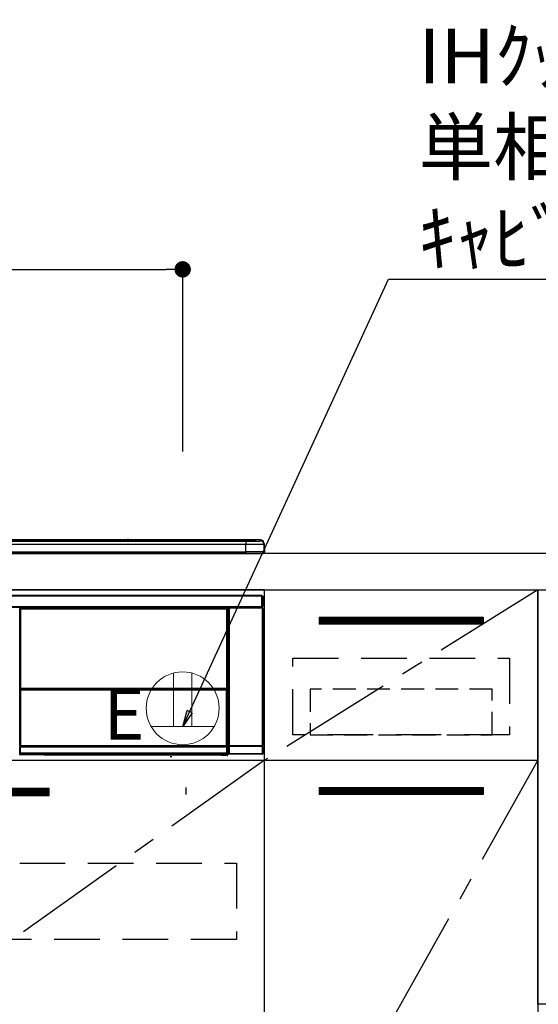
# Model space of a CAD drawing. Extents: x 56059 to 82181, y -10810 to -2410.
# Drawn here: x 72022 to 72591, y -8488 to -7407 of the extents above; entities that cross this region are included whole.
import ezdxf

# ---------------------------------------------------------------- set-up
doc = ezdxf.new("R2010")
doc.units = 0
doc.header["$LTSCALE"] = 50
doc.header["$MEASUREMENT"] = 0
doc.linetypes.add('CENTER', pattern=[2, 1.25, -0.25, 0.25, -0.25])
doc.linetypes.add('HIDDEN', pattern=[0.375, 0.25, -0.125])
doc.layers.get('0').update_dxf_attribs({"linetype": 'CONTINUOUS'})
for name, color, linetype in [('120-キャビネット（外）', 7, 'CONTINUOUS'), ('121-キャビネット（中）', 253, 'HIDDEN'), ('122-扉', 6, 'CONTINUOUS'), ('123-扉向き', 231, 'CENTER'), ('126-甲板', 2, 'CONTINUOUS'), ('150-機器', 8, 'CONTINUOUS'), ('160-文字', 254, 'CONTINUOUS'), ('166-寸法B', 11, 'CONTINUOUS')]:
    doc.layers.add(name, color=color, linetype=linetype)
doc.styles.add('KH001', font='txt')
doc.styles.add('ＭＳ ゴシック', font='txt', dxfattribs={"height": 10})
doc.dimstyles.new('KH1xx030', dxfattribs={"dimscale": 30, "dimtxt": 2, "dimasz": 0.6, "dimexe": 0.3, "dimexo": 1.2, "dimgap": 0.5, "dimtad": 3, "dimdec": 1, "dimdsep": 46, "dimlunit": 6, "dimtxsty": 'KH001', "dimblk": 'DOT', "dimcen": 1, "dimdle": 1, "dimclrd": 256, "dimclre": 256, "dimclrt": 256, "dimadec": 0, "dimazin": 0, "dimtfac": 1, "dimtdec": 1, "dimtix": 1, "dimtmove": 2, "dimatfit": 3, "dimldrblk": 'CLOSEDBLANK', "dimfxl": 1, "dimtolj": 1, "dimtzin": 0, "dimlwd": -1, "dimlwe": -1, "dimarcsym": 0})

# ---------------------------------------------------------------- blocks, each defined once
blk = doc.blocks.new('_Dot')
at = {"color": 0, "linetype": 'ByBlock', "lineweight": -2}
blk.add_line((-0.5, 0), (-1, 0), dxfattribs=at)
at = {"color": 0, "linetype": 'ByBlock', "const_width": 0.5}
blk.add_lwpolyline([(-0.25, 0, 1), (0.25, 0, 1)], format="xyb", close=True, dxfattribs=at)
blk = doc.blocks.new('*D219')
at = {"layer": '166-寸法B', "transparency": 16777216}
for p, q in [((71518.8, -7956.5), (71518.8, -7671.7)), ((72200.8, -7880.5), (72200.8, -7671.7)), ((71536.8, -7680.7), (72182.8, -7680.7))]:
    blk.add_line(p, q, dxfattribs=at)
at = {"layer": '166-寸法B', "transparency": 16777216, "xscale": 18, "yscale": 18, "zscale": 18, "rotation": 180}
blk.add_blockref('_Dot', (71518.8, -7680.7), dxfattribs=at)
at = {"layer": '166-寸法B', "transparency": 16777216, "xscale": 18, "yscale": 18, "zscale": 18}
blk.add_blockref('_Dot', (72200.8, -7680.7), dxfattribs=at)
at = {"layer": '166-寸法B', "transparency": 16777216, "insert": (71859.8, -7635.7), "char_height": 60, "attachment_point": 5, "style": 'KH001'}
blk.add_mtext('\\A1;682', dxfattribs=at)
blk = doc.blocks.new('_ClosedBlank')
at = {"color": 0, "linetype": 'ByBlock', "lineweight": -2}
for p, q in [((-1, 0.167), (0, 0)), ((-1, 0.167), (-1, -0.167)), ((0, 0), (-1, -0.167))]:
    blk.add_line(p, q, dxfattribs=at)

msp = doc.modelspace()

# ---------------------------------------------------------------- hatches: boundary and pattern name
at = {"layer": '122-扉'}
h = msp.add_hatch(dxfattribs=at)
h.set_pattern_fill('ANSI31', color=256, style=0)
h.set_pattern_definition([(45, (-108899.7881, -13106.96228), (-0.08838834765, 0.08838834765), [])])
h.paths.add_polyline_path([(72350.79, -8062.51), (72530.79, -8062.51), (72530.79, -8070.01), (72350.79, -8070.01)])
edge = h.paths.add_edge_path()
edge.add_line((72350.79, -8070.01), (72681.2, -8070.01))
h = msp.add_hatch(dxfattribs=at)
h.set_pattern_fill('ANSI31', color=256, scale=5, style=0)
h.set_pattern_definition([(45, (-217767.30056, 18451.62836), (-0.4419417382, 0.4419417382), [])])
h.paths.add_polyline_path([(71777.29, -8250.76), (71777.29, -8258.26), (72054.29, -8258.26), (72054.29, -8250.76)])
h = msp.add_hatch(dxfattribs=at)
h.set_pattern_fill('ANSI31', color=256, style=0)
h.set_pattern_definition([(45, (-108899.7881, -13293.96226), (-0.08838834765, 0.08838834765), [])])
h.paths.add_polyline_path([(72350.79, -8249.51), (72530.79, -8249.51), (72530.79, -8257.01), (72350.79, -8257.01)])
edge = h.paths.add_edge_path()
edge.add_line((72350.79, -8257.01), (72681.2, -8257.01))

# ---------------------------------------------------------------- linework, layer by layer
at = {"layer": '120-キャビネット（外）', "color": 6}
for points in [[(72290.79, -8032.51), (71540.79, -8032.51), (71540.79, -8752.51), (72290.79, -8752.51)], [(72590.79, -8752.51), (72290.79, -8752.51), (72290.79, -8032.51), (72590.79, -8032.51)], [(72590.79, -8032.51), (73040.79, -8032.51), (73040.79, -8487.51), (72590.79, -8487.51)], [(72290.79, -8219.51), (72590.79, -8219.51), (72590.79, -8752.51), (72290.79, -8752.51)]]:
    msp.add_lwpolyline(points, close=True, dxfattribs=at)
at = {"layer": '121-キャビネット（中）', "color": 13, "ltscale": 4}
for points in [[(72321.79, -8107.51), (72559.79, -8107.51), (72559.79, -8191.51), (72321.79, -8191.51)], [(71571.79, -8332.51), (72259.79, -8332.51), (72259.79, -8416.51), (71571.79, -8416.51)]]:
    msp.add_lwpolyline(points, close=True, dxfattribs=at)
at = {"layer": '121-キャビネット（中）', "color": 13, "ltscale": 2}
msp.add_lwpolyline([(72340.79, -8191.51), (72540.79, -8191.51), (72540.79, -8141.51), (72340.79, -8141.51)], close=True, dxfattribs=at)
at = {"layer": '122-扉'}
for p, q in [((72290.79, -8219.51), (72290.79, -8032.51)), ((72350.79, -8062.51), (72530.79, -8062.51)), ((72350.79, -8062.51), (72350.79, -8070.01)), ((72530.79, -8062.51), (72530.79, -8070.01)), ((72530.79, -8070.01), (72350.79, -8070.01)), ((71540.79, -8219.51), (72290.79, -8219.51)), ((72290.79, -8219.51), (72590.79, -8219.51)), ((72290.79, -8219.51), (72590.79, -8219.51)), ((72204.29, -8249.51), (72204.29, -8257.01)), ((72350.79, -8249.51), (72530.79, -8249.51)), ((72350.79, -8249.51), (72350.79, -8257.01)), ((72530.79, -8257.01), (72350.79, -8257.01)), ((72530.79, -8249.51), (72530.79, -8257.01))]:
    msp.add_line(p, q, dxfattribs=at)
msp.add_lwpolyline([(71777.29, -8250.76), (71777.29, -8258.26), (72054.29, -8258.26), (72054.29, -8250.76)], close=True, dxfattribs=at)
at = {"layer": '123-扉向き', "ltscale": 2}
for p, q in [((72590.79, -8032.51), (72290.79, -8219.51)), ((72290.79, -8219.51), (71540.79, -8752.51)), ((72590.79, -8219.51), (72290.79, -8752.51))]:
    msp.add_line(p, q, dxfattribs=at)
at = {"layer": '126-甲板'}
msp.add_lwpolyline([(74112.79, -7992.51), (71518.79, -7992.51), (71518.79, -8032.51), (74112.79, -8032.51)], close=True, dxfattribs=at)
at = {"layer": '150-機器', "color": 13, "linetype": 'Continuous'}
for p, q in [((71706.29, -7977.65), (72275.29, -7977.65)), ((72275.29, -7978.15), (71706.29, -7978.15)), ((72225.53, -7978.68), (71706.79, -7978.68)), ((72270.29, -7979.09), (71711.29, -7979.09)), ((72270.29, -7979.09), (71711.29, -7979.09)), ((71711.29, -7979.25), (72270.29, -7979.25)), ((72270.29, -7982.58), (71711.29, -7982.58)), ((72140.07, -7977.58), (71841.52, -7977.58)), ((72140.07, -7977.58), (71841.52, -7977.58)), ((72022.13, -7978.92), (72011.13, -7978.92)), ((72023.13, -7978.95), (72023.13, -7979.09)), ((72023.13, -7979.09), (72023.13, -7978.95)), ((72029.13, -7978.95), (72029.13, -7979.09)), ((72060.13, -7978.92), (72030.13, -7978.92)), ((72061.13, -7978.95), (72061.13, -7979.09)), ((72061.13, -7979.09), (72061.13, -7978.95)), ((72113.54, -7978.95), (72113.54, -7979.09)), ((72125.54, -7978.92), (72114.54, -7978.92)), ((72126.54, -7979.09), (72126.54, -7978.95)), ((72126.54, -7978.95), (72126.54, -7979.09)), ((72132.54, -7978.95), (72132.54, -7979.09)), ((72163.54, -7978.92), (72133.54, -7978.92)), ((72140.05, -7977.62), (72140.05, -7977.62)), ((72140.05, -7977.62), (72140.11, -7977.62)), ((72140.11, -7977.62), (72140.27, -7977.63)), ((72140.27, -7977.63), (72140.51, -7977.63)), ((72140.51, -7977.63), (72140.79, -7977.63)), ((72140.79, -7977.63), (72141.08, -7977.63)), ((72141.08, -7977.63), (72141.32, -7977.63)), ((72141.32, -7977.63), (72141.48, -7977.62)), ((72141.48, -7977.62), (72141.54, -7977.62)), ((72286.29, -7977.58), (72141.52, -7977.58)), ((72286.29, -7977.58), (72141.52, -7977.58)), ((72141.54, -7977.62), (72141.54, -7977.62)), ((72164.54, -7978.95), (72164.54, -7979.09)), ((72164.54, -7979.09), (72164.54, -7978.95)), ((72170.54, -7978.95), (72170.54, -7979.09)), ((72182.54, -7978.92), (72171.54, -7978.92)), ((72183.54, -7978.95), (72183.54, -7979.09)), ((72183.54, -7979.09), (72183.54, -7978.95)), ((72225.53, -7978.61), (72225.53, -7979)), ((72225.53, -7979), (72225.53, -7979.09)), ((72241.53, -7978.58), (72226.53, -7978.58)), ((72226.53, -7979.02), (72241.53, -7979.02)), ((72226.53, -7979.02), (72226.53, -7979.09)), ((72241.53, -7979.02), (72241.53, -7979.09)), ((72242.53, -7979), (72242.53, -7978.61)), ((72242.53, -7978.61), (72242.53, -7979.09)), ((72274.79, -7978.68), (72242.53, -7978.68)), ((72242.53, -7979), (72242.53, -7979.09)), ((72270.29, -7979.09), (72270.29, -7979.09)), ((72270.29, -7979.25), (72270.29, -7982.58)), ((72270.29, -7990.75), (72270.29, -7982.58)), ((72275.29, -7977.65), (72275.29, -7978.15)), ((72275.29, -7978.68), (72275.29, -7978.15)), ((72280.29, -7978.89), (72280.29, -7978.3)), ((72280.29, -7978.89), (72280.29, -7978.3)), ((72280.7, -7978.83), (72280.68, -7978.83)), ((72280.79, -7978.82), (72280.7, -7978.83)), ((72280.79, -7978.82), (72280.76, -7978.82)), ((72280.79, -7977.8), (72280.79, -7978.82)), ((72286.29, -7978.83), (72286.29, -7977.58)), ((72286.29, -7977.58), (72286.29, -7977.58)), ((72290.29, -7981.58), (72290.29, -7982.82)), ((72290.29, -7983.81), (72290.29, -7981.58)), ((72290.29, -7982.82), (72290.29, -7991.01)), ((72290.29, -7983.81), (72290.29, -7985.51)), ((72290.29, -7985.51), (72290.29, -7991.01)), ((72290.39, -7991.91), (72290.39, -7985.11)), ((72290.69, -7985.11), (72290.39, -7985.11)), ((72290.69, -7985.11), (72290.69, -7991.01)), ((72290.69, -7985.11), (72290.69, -7985.11)), ((72290.69, -7991.01), (72290.69, -7985.11)), ((71692.79, -7992.51), (72288.79, -7992.51)), ((71711.29, -7990.75), (72270.29, -7990.75)), ((72270.29, -7990.75), (72270.29, -7992.51)), ((72290.69, -7991.01), (72290.69, -7991.01)), ((71693.99, -8038.29), (72287.59, -8038.29)), ((72287.59, -8039.39), (71693.99, -8039.39)), ((72287.59, -8038.29), (72287.59, -8039.39)), ((72287.59, -8039.39), (72287.59, -8039.49)), ((72287.59, -8039.49), (72287.69, -8039.49)), ((72287.69, -8050.79), (72287.69, -8039.49)), ((72287.69, -8039.49), (72288.79, -8039.49)), ((72288.79, -8039.49), (72288.79, -8050.79)), ((71693.99, -8050.89), (72287.59, -8050.89)), ((72287.59, -8051.99), (71693.99, -8051.99)), ((72251.29, -8052.65), (72251.13, -8052.49)), ((72251.13, -8052.49), (72251.13, -8082.94)), ((72251.29, -8203.26), (72251.29, -8052.65)), ((72251.29, -8052.65), (72251.79, -8052.65)), ((72251.63, -8051.99), (72251.71, -8052.07)), ((72251.72, -8051.99), (72251.71, -8052.07)), ((72251.71, -8052.07), (72251.79, -8052.15)), ((72251.79, -8052.15), (72251.79, -8052.65)), ((72251.79, -8052.15), (72288.3, -8052.15)), ((72251.79, -8052.65), (72251.79, -8203.26)), ((72288.3, -8052.65), (72251.79, -8052.65)), ((72252.21, -8052.08), (72252.21, -8051.99)), ((72252.21, -8052.08), (72252.71, -8052.08)), ((72252.71, -8052.08), (72252.71, -8051.99)), ((72253.21, -8052.07), (72253.21, -8051.99)), ((72253.21, -8052.07), (72253.21, -8051.99)), ((72254.04, -8052.04), (72253.94, -8051.99)), ((72256.54, -8052.04), (72254.04, -8052.04)), ((72256.54, -8051.99), (72256.54, -8052.04)), ((72263.54, -8052.04), (72263.54, -8051.99)), ((72266.04, -8052.04), (72263.54, -8052.04)), ((72266.15, -8051.99), (72266.04, -8052.04)), ((72274.63, -8052), (72274.85, -8052.11)), ((72275.85, -8052.12), (72275.89, -8052.12)), ((72276.89, -8052.11), (72276.99, -8052.06)), ((72276.99, -8051.99), (72276.99, -8052.06)), ((72280.99, -8052.06), (72280.99, -8051.99)), ((72280.99, -8052.06), (72281.1, -8052.11)), ((72282.1, -8052.12), (72282.13, -8052.12)), ((72283.13, -8052.11), (72283.36, -8052)), ((72286.16, -8051.99), (72286.25, -8052.08)), ((72286.25, -8052.08), (72286.25, -8051.99)), ((72286.25, -8052.08), (72286.94, -8052.08)), ((72286.94, -8052.08), (72286.94, -8051.99)), ((72287.69, -8050.79), (72287.59, -8050.79)), ((72287.59, -8050.79), (72287.59, -8050.89)), ((72287.59, -8050.89), (72287.59, -8051.99)), ((72288.79, -8050.79), (72287.69, -8050.79)), ((72287.93, -8050.79), (72287.93, -8052.07)), ((72288.1, -8052.04), (72288.1, -8050.79)), ((72288.1, -8052.04), (72288.16, -8051.99)), ((72288.16, -8050.79), (72288.16, -8051.99)), ((72288.46, -8051.99), (72288.16, -8051.99)), ((72288.3, -8052.15), (72288.46, -8051.99)), ((72288.3, -8052.65), (72288.3, -8052.15)), ((72288.3, -8203.26), (72288.3, -8052.65)), ((72288.3, -8052.65), (72288.8, -8052.65)), ((72288.96, -8052.49), (72288.8, -8052.65)), ((72288.8, -8052.65), (72288.8, -8203.26)), ((72288.96, -8212.42), (72288.96, -8052.49)), ((72021.89, -8053.7), (72021.66, -8053.47)), ((72021.89, -8144.7), (72021.89, -8053.7)), ((72021.89, -8053.7), (72021.97, -8053.7)), ((72021.96, -8053.78), (72021.96, -8204.01)), ((72022.08, -8053.9), (72021.96, -8053.78)), ((72022.08, -8139.94), (72022.08, -8053.9)), ((72022.08, -8053.9), (72022.58, -8053.9)), ((72022.16, -8052.97), (72022.39, -8053.2)), ((72022.16, -8052.97), (72249.53, -8052.97)), ((72022.39, -8053.2), (72249.3, -8053.2)), ((72022.39, -8053.2), (72022.39, -8053.28)), ((72022.46, -8053.28), (72022.58, -8053.4)), ((72249.22, -8053.28), (72022.46, -8053.28)), ((72022.58, -8053.9), (72022.58, -8053.4)), ((72022.58, -8053.4), (72249.1, -8053.4)), ((72249.1, -8053.9), (72022.58, -8053.9)), ((72022.58, -8053.9), (72022.58, -8139.94)), ((72249.1, -8053.4), (72249.22, -8053.28)), ((72249.1, -8053.9), (72249.1, -8053.4)), ((72249.1, -8139.94), (72249.1, -8053.9)), ((72249.1, -8053.9), (72249.6, -8053.9)), ((72249.3, -8053.2), (72249.53, -8052.97)), ((72249.3, -8053.2), (72249.3, -8053.28)), ((72249.72, -8053.78), (72249.6, -8053.9)), ((72249.6, -8053.9), (72249.6, -8139.94)), ((72249.8, -8053.7), (72249.72, -8053.7)), ((72249.72, -8053.78), (72249.72, -8068.41)), ((72250.03, -8053.47), (72249.8, -8053.7)), ((72249.8, -8053.7), (72249.8, -8066.41)), ((72249.95, -8066.57), (72249.95, -8060.11)), ((72251.13, -8060.11), (72249.95, -8060.11)), ((72250.03, -8054.51), (72249.96, -8054.58)), ((72249.96, -8054.58), (72249.96, -8058.99)), ((72251.13, -8056.21), (72249.96, -8056.21)), ((72249.96, -8057.61), (72251.13, -8057.61)), ((72251.13, -8058.81), (72249.96, -8058.81)), ((72249.96, -8058.99), (72250.06, -8059.09)), ((72249.96, -8059.61), (72250.06, -8059.51)), ((72249.96, -8059.61), (72251.13, -8059.61)), ((72250.03, -8053.47), (72250.03, -8054.51)), ((72250.06, -8059.51), (72250.06, -8059.09)), ((72251.13, -8059.41), (72250.06, -8059.41)), ((72250.06, -8059.51), (72251.13, -8059.51)), ((72249.8, -8066.41), (72249.72, -8066.41)), ((72249.95, -8067.08), (72249.72, -8067.08)), ((72249.72, -8067.1), (72249.95, -8067.1)), ((72249.89, -8068.57), (72249.72, -8068.41)), ((72249.8, -8066.41), (72249.95, -8066.57)), ((72249.89, -8068.57), (72249.89, -8086.84)), ((72251.13, -8068.57), (72249.89, -8068.57)), ((72249.95, -8066.58), (72249.95, -8066.57)), ((72249.95, -8066.58), (72250.45, -8066.58)), ((72249.96, -8067.06), (72249.95, -8067.08)), ((72249.95, -8067.08), (72249.95, -8067.08)), ((72249.95, -8068.1), (72249.95, -8067.08)), ((72249.95, -8068.1), (72250.45, -8068.1)), ((72249.99, -8067.03), (72249.96, -8067.06)), ((72250.04, -8066.99), (72249.99, -8067.03)), ((72250.1, -8066.93), (72250.04, -8066.99)), ((72250.18, -8066.85), (72250.1, -8066.93)), ((72250.26, -8066.76), (72250.18, -8066.85)), ((72250.36, -8066.67), (72250.26, -8066.76)), ((72250.45, -8066.58), (72250.36, -8066.67)), ((72250.45, -8066.58), (72250.45, -8068.1)), ((72250.45, -8068.1), (72250.45, -8068.57)), ((72250.45, -8068.1), (72251.13, -8068.1)), ((72249.72, -8087.01), (72249.89, -8086.84)), ((72249.72, -8087.01), (72249.72, -8203.51)), ((72251.12, -8088.31), (72249.72, -8088.31)), ((72249.72, -8088.34), (72251.12, -8088.34)), ((72249.72, -8089), (72249.8, -8089)), ((72249.95, -8088.85), (72249.8, -8089)), ((72249.8, -8089), (72249.8, -8144.7)), ((72249.89, -8086.84), (72251.13, -8086.84)), ((72249.95, -8088.85), (72249.95, -8088.84)), ((72251.13, -8088.84), (72249.95, -8088.84)), ((72249.95, -8210.8), (72249.95, -8088.85)), ((72251.12, -8088.33), (72251.12, -8086.84)), ((72021.89, -8204.05), (72021.89, -8144.7)), ((72021.89, -8144.7), (72021.96, -8144.7)), ((72022.08, -8140.52), (72022.08, -8139.94)), ((72022.58, -8139.94), (72022.08, -8139.94)), ((72022.58, -8140.52), (72022.08, -8140.52)), ((72022.11, -8141.52), (72022.1, -8141.52)), ((72022.13, -8142.78), (72022.11, -8141.52)), ((72022.63, -8142.78), (72022.13, -8142.78)), ((72022.13, -8203.84), (72022.13, -8142.78)), ((72022.58, -8139.94), (72022.58, -8140.52)), ((72022.58, -8140.52), (72249.1, -8140.52)), ((72022.6, -8141.02), (72022.61, -8141.02)), ((72249.08, -8141.02), (72022.6, -8141.02)), ((72022.61, -8141.17), (72022.61, -8141.02)), ((72022.61, -8141.02), (72249.08, -8141.02)), ((72022.61, -8141.17), (72022.63, -8142.43)), ((72249.08, -8141.17), (72022.61, -8141.17)), ((72022.63, -8142.43), (72022.63, -8142.78)), ((72022.63, -8142.43), (72249.06, -8142.43)), ((72249.06, -8142.78), (72022.63, -8142.78)), ((72022.63, -8142.78), (72022.63, -8203.34)), ((72249.06, -8142.43), (72249.08, -8141.17)), ((72249.06, -8142.43), (72249.06, -8142.78)), ((72249.06, -8203.34), (72249.06, -8142.78)), ((72249.56, -8142.78), (72249.06, -8142.78)), ((72249.08, -8141.17), (72249.08, -8141.02)), ((72249.08, -8141.02), (72249.08, -8141.02)), ((72249.1, -8140.52), (72249.1, -8139.94)), ((72249.6, -8139.94), (72249.1, -8139.94)), ((72249.6, -8140.52), (72249.1, -8140.52)), ((72249.58, -8141.52), (72249.56, -8142.78)), ((72249.56, -8142.78), (72249.56, -8203.34)), ((72249.58, -8141.52), (72249.58, -8141.52)), ((72249.6, -8139.94), (72249.6, -8140.52)), ((72249.72, -8144.7), (72249.8, -8144.7)), ((72249.8, -8144.7), (72249.8, -8204.05)), ((72251.13, -8162.97), (72251.13, -8212.42)), ((72022.39, -8204.05), (72021.89, -8204.05)), ((72022.13, -8203.84), (72021.96, -8204.01)), ((72249.22, -8204.01), (72021.96, -8204.01)), ((72022.13, -8203.84), (72022.14, -8203.83)), ((72249.06, -8203.84), (72022.13, -8203.84)), ((72022.14, -8203.83), (72022.17, -8203.8)), ((72022.17, -8203.8), (72022.22, -8203.75)), ((72022.22, -8203.75), (72022.28, -8203.69)), ((72022.28, -8203.69), (72022.35, -8203.62)), ((72022.35, -8203.62), (72022.44, -8203.53)), ((72022.39, -8204.01), (72022.39, -8204.05)), ((72022.39, -8204.05), (72249.3, -8204.05)), ((72022.44, -8203.53), (72022.53, -8203.44)), ((72022.53, -8203.44), (72022.63, -8203.34)), ((72022.63, -8203.34), (72249.06, -8203.34)), ((72249.06, -8203.34), (72249.56, -8203.34)), ((72249.06, -8203.84), (72249.06, -8203.34)), ((72249.22, -8204.01), (72249.06, -8203.84)), ((72249.3, -8204.05), (72249.3, -8204)), ((72249.8, -8204.05), (72249.3, -8204.05)), ((72249.56, -8203.34), (72249.72, -8203.51)), ((72251.23, -8203.31), (72251.29, -8203.26)), ((72251.29, -8203.26), (72251.79, -8203.26)), ((72251.79, -8203.76), (72251.73, -8203.81)), ((72251.73, -8203.81), (72288.35, -8203.81)), ((72251.79, -8203.26), (72288.3, -8203.26)), ((72251.79, -8203.76), (72251.79, -8203.26)), ((72288.3, -8203.76), (72251.79, -8203.76)), ((72288.3, -8203.26), (72288.3, -8203.76)), ((72288.3, -8203.26), (72288.8, -8203.26)), ((72288.35, -8203.81), (72288.3, -8203.76)), ((72288.8, -8203.26), (72288.85, -8203.31)), ((72021.63, -8213), (72022, -8212.63)), ((72021.94, -8205.05), (72021.9, -8205.05)), ((72021.94, -8211.83), (72021.94, -8205.05)), ((72022.44, -8205.05), (72021.94, -8205.05)), ((72022, -8211.88), (72021.94, -8211.83)), ((72022, -8212.63), (72022, -8211.88)), ((72022, -8211.88), (72022.5, -8211.88)), ((72022, -8212.63), (72022.5, -8212.63)), ((72022.5, -8213.13), (72022.13, -8213.5)), ((72048.19, -8213.5), (72022.13, -8213.5)), ((72022.4, -8204.55), (72022.44, -8204.55)), ((72022.44, -8204.55), (72022.44, -8205.05)), ((72022.44, -8204.55), (72249.24, -8204.55)), ((72022.44, -8205.05), (72022.44, -8211.34)), ((72249.24, -8205.05), (72022.44, -8205.05)), ((72022.45, -8211.34), (72022.44, -8211.34)), ((72022.45, -8211.34), (72022.5, -8211.38)), ((72022.45, -8211.34), (72249.23, -8211.34)), ((72022.5, -8211.88), (72022.5, -8211.38)), ((72022.5, -8211.38), (72249.19, -8211.38)), ((72249.19, -8211.88), (72022.5, -8211.88)), ((72022.5, -8211.88), (72022.5, -8212.63)), ((72022.5, -8212.63), (72249.19, -8212.63)), ((72022.5, -8213.13), (72022.5, -8212.63)), ((72249.19, -8213.13), (72022.5, -8213.13)), ((72048.19, -8213.5), (72048.19, -8213.51)), ((72048.19, -8213.51), (72243.06, -8213.51)), ((72222.66, -8213.22), (72064.82, -8213.22)), ((72064.82, -8213.22), (72064.82, -8213.45)), ((72064.82, -8213.45), (72222.67, -8213.45)), ((72222.67, -8213.45), (72222.66, -8213.22)), ((72243.06, -8213.81), (72243.06, -8213.46)), ((72243.56, -8213.81), (72243.06, -8213.81)), ((72243.56, -8213.45), (72249.51, -8213.45)), ((72243.56, -8213.45), (72243.56, -8213.81)), ((72243.56, -8213.81), (72243.56, -8214.31)), ((72243.56, -8213.81), (72249.52, -8213.81)), ((72249.52, -8214.31), (72243.56, -8214.31)), ((72249.19, -8211.38), (72249.23, -8211.34)), ((72249.19, -8211.88), (72249.19, -8211.38)), ((72249.19, -8212.63), (72249.19, -8211.88)), ((72249.19, -8211.88), (72249.69, -8211.88)), ((72249.19, -8212.63), (72249.69, -8212.63)), ((72249.19, -8213.13), (72249.19, -8212.63)), ((72249.51, -8213.45), (72249.19, -8213.13)), ((72249.24, -8211.34), (72249.23, -8211.34)), ((72249.24, -8204.55), (72249.24, -8205.05)), ((72249.24, -8204.55), (72249.28, -8204.55)), ((72249.24, -8211.34), (72249.24, -8205.05)), ((72249.74, -8205.05), (72249.24, -8205.05)), ((72249.51, -8213.45), (72249.52, -8213.45)), ((72249.52, -8213.81), (72249.52, -8213.45)), ((72249.52, -8214.31), (72249.52, -8213.81)), ((72250.02, -8213.81), (72249.52, -8213.81)), ((72249.56, -8214.31), (72249.52, -8214.31)), ((72249.74, -8211.83), (72249.69, -8211.88)), ((72249.69, -8211.88), (72249.69, -8212.63)), ((72249.69, -8212.63), (72250.02, -8212.96)), ((72249.74, -8205.05), (72249.74, -8211.83)), ((72249.78, -8205.05), (72249.74, -8205.05)), ((72249.95, -8210.8), (72251.13, -8210.8)), ((72249.96, -8211.3), (72250.06, -8211.41)), ((72251.13, -8211.3), (72249.96, -8211.3)), ((72250.02, -8212.96), (72250.02, -8213.81)), ((72250.02, -8213.81), (72250.06, -8213.81)), ((72250.06, -8213.81), (72250.06, -8211.41)), ((72251.13, -8211.41), (72250.06, -8211.41)), ((72251.13, -8212.42), (72251.22, -8212.32)), ((72251.72, -8204.31), (72251.22, -8204.31)), ((72251.22, -8212.32), (72251.22, -8204.31)), ((72251.72, -8212.32), (72251.22, -8212.32)), ((72251.72, -8212.82), (72251.63, -8212.92)), ((72288.46, -8212.92), (72251.63, -8212.92)), ((72288.36, -8204.31), (72251.72, -8204.31)), ((72251.72, -8204.31), (72251.72, -8212.32)), ((72251.72, -8212.32), (72251.72, -8212.82)), ((72251.72, -8212.32), (72288.36, -8212.32)), ((72288.36, -8212.82), (72251.72, -8212.82)), ((72288.86, -8204.31), (72288.36, -8204.31)), ((72288.36, -8212.32), (72288.36, -8204.31)), ((72288.36, -8212.82), (72288.36, -8212.32)), ((72288.86, -8212.32), (72288.36, -8212.32)), ((72288.46, -8212.92), (72288.36, -8212.82)), ((72288.86, -8204.31), (72288.86, -8212.32)), ((72288.86, -8212.32), (72288.96, -8212.42)), ((72187.1, -8215.61), (72188.85, -8215.43))]:
    msp.add_line(p, q, dxfattribs=at)
for points in [[(72270.29, -7979.25), (72272.29, -7979.25), (72274.25, -7979.24), (72276.15, -7979.22), (72277.96, -7979.2), (72279.65, -7979.17), (72281.2, -7979.14), (72282.57, -7979.1), (72283.76, -7979.06), (72284.73, -7979.01), (72285.48, -7978.96), (72285.99, -7978.91), (72286.25, -7978.86), (72286.29, -7978.83)], [(72290.29, -7982.82), (72290.14, -7982.79), (72289.67, -7982.76), (72288.9, -7982.73), (72287.84, -7982.71), (72286.51, -7982.68), (72284.93, -7982.66), (72283.11, -7982.64), (72281.1, -7982.62), (72278.92, -7982.6), (72276.6, -7982.59), (72274.18, -7982.58), (72271.71, -7982.58), (72270.29, -7982.58)], [(72290.29, -7991.01), (72290.14, -7990.98), (72289.67, -7990.94), (72288.9, -7990.91), (72287.84, -7990.89), (72286.51, -7990.86), (72284.93, -7990.84), (72283.11, -7990.81), (72281.1, -7990.79), (72278.92, -7990.78), (72276.6, -7990.77), (72274.18, -7990.76), (72271.71, -7990.76), (72270.29, -7990.75)], [(72251.63, -8051.99), (72251.56, -8051.99), (72251.5, -8052), (72251.44, -8052.02), (72251.39, -8052.05), (72251.33, -8052.08), (72251.29, -8052.12), (72251.24, -8052.17), (72251.21, -8052.22), (72251.18, -8052.27), (72251.15, -8052.33), (72251.14, -8052.39), (72251.13, -8052.45), (72251.13, -8052.49)], [(72256.54, -8052.04), (72256.57, -8052.04), (72256.65, -8052.05), (72256.79, -8052.05), (72256.97, -8052.06), (72257.2, -8052.06), (72257.48, -8052.06), (72257.8, -8052.06), (72258.15, -8052.07), (72258.53, -8052.07), (72258.94, -8052.07), (72259.36, -8052.07), (72259.8, -8052.07), (72260.23, -8052.07), (72260.67, -8052.07), (72261.09, -8052.07), (72261.5, -8052.07), (72261.88, -8052.07), (72262.24, -8052.06), (72262.56, -8052.06), (72262.85, -8052.06), (72263.09, -8052.06), (72263.28, -8052.05), (72263.42, -8052.05), (72263.51, -8052.04), (72263.54, -8052.04), (72263.54, -8052.04)], [(72274.63, -8052), (72274.62, -8052), (72274.59, -8051.99), (72274.55, -8051.99), (72274.49, -8051.99), (72274.43, -8051.99), (72274.35, -8051.99), (72274.25, -8051.99), (72274.15, -8051.99), (72274.04, -8051.99), (72273.92, -8051.99), (72273.8, -8051.99), (72273.68, -8051.99), (72273.63, -8051.99)], [(72274.85, -8052.11), (72274.86, -8052.11), (72274.89, -8052.11), (72274.93, -8052.11), (72274.98, -8052.11), (72275.05, -8052.12), (72275.13, -8052.12), (72275.23, -8052.12), (72275.33, -8052.12), (72275.44, -8052.12), (72275.55, -8052.12), (72275.68, -8052.12), (72275.8, -8052.12), (72275.85, -8052.12)], [(72275.89, -8052.12), (72276.01, -8052.12), (72276.14, -8052.12), (72276.25, -8052.12), (72276.37, -8052.12), (72276.47, -8052.12), (72276.57, -8052.12), (72276.66, -8052.12), (72276.73, -8052.12), (72276.79, -8052.11), (72276.84, -8052.11), (72276.87, -8052.11), (72276.89, -8052.11), (72276.89, -8052.11)], [(72276.99, -8052.06), (72277, -8052.06), (72277.05, -8052.06), (72277.12, -8052.06), (72277.22, -8052.07), (72277.35, -8052.07), (72277.51, -8052.07), (72277.68, -8052.07), (72277.88, -8052.07), (72278.1, -8052.07), (72278.33, -8052.07), (72278.57, -8052.08), (72278.82, -8052.08), (72279.07, -8052.08), (72279.31, -8052.08), (72279.56, -8052.07), (72279.79, -8052.07), (72280.02, -8052.07), (72280.22, -8052.07), (72280.41, -8052.07), (72280.57, -8052.07), (72280.71, -8052.07), (72280.83, -8052.06), (72280.91, -8052.06), (72280.97, -8052.06), (72280.99, -8052.06), (72280.99, -8052.06)], [(72281.1, -8052.11), (72281.11, -8052.11), (72281.13, -8052.11), (72281.17, -8052.11), (72281.23, -8052.11), (72281.3, -8052.12), (72281.38, -8052.12), (72281.47, -8052.12), (72281.57, -8052.12), (72281.68, -8052.12), (72281.8, -8052.12), (72281.92, -8052.12), (72282.04, -8052.12), (72282.1, -8052.12)], [(72282.13, -8052.12), (72282.26, -8052.12), (72282.38, -8052.12), (72282.5, -8052.12), (72282.61, -8052.12), (72282.72, -8052.12), (72282.81, -8052.12), (72282.9, -8052.12), (72282.97, -8052.12), (72283.03, -8052.11), (72283.08, -8052.11), (72283.11, -8052.11), (72283.13, -8052.11), (72283.13, -8052.11)], [(72284.36, -8051.99), (72284.24, -8051.99), (72284.11, -8051.99), (72283.99, -8051.99), (72283.88, -8051.99), (72283.77, -8051.99), (72283.68, -8051.99), (72283.59, -8051.99), (72283.52, -8051.99), (72283.46, -8051.99), (72283.41, -8051.99), (72283.38, -8052), (72283.36, -8052), (72283.36, -8052)], [(72286.94, -8052.08), (72287.06, -8052.08), (72287.19, -8052.08), (72287.3, -8052.07), (72287.42, -8052.07), (72287.52, -8052.07), (72287.62, -8052.07), (72287.71, -8052.07), (72287.78, -8052.07), (72287.84, -8052.07), (72287.89, -8052.07), (72287.92, -8052.07), (72287.93, -8052.07)], [(72287.93, -8052.07), (72288.1, -8052.04)], [(72288.96, -8052.49), (72288.95, -8052.43), (72288.94, -8052.36), (72288.92, -8052.3), (72288.9, -8052.25), (72288.86, -8052.2), (72288.82, -8052.15), (72288.78, -8052.1), (72288.73, -8052.07), (72288.67, -8052.04), (72288.62, -8052.01), (72288.56, -8052), (72288.49, -8051.99), (72288.46, -8051.99)], [(72022.16, -8052.97), (72022.09, -8052.97), (72022.03, -8052.99), (72021.97, -8053.01), (72021.92, -8053.03), (72021.86, -8053.07), (72021.82, -8053.1), (72021.77, -8053.15), (72021.74, -8053.2), (72021.71, -8053.25), (72021.68, -8053.31), (72021.67, -8053.37), (72021.66, -8053.44), (72021.66, -8053.47)], [(72022.46, -8053.28), (72022.4, -8053.28), (72022.34, -8053.29), (72022.28, -8053.31), (72022.22, -8053.34), (72022.17, -8053.37), (72022.12, -8053.41), (72022.08, -8053.46), (72022.04, -8053.51), (72022.01, -8053.56), (72021.99, -8053.62), (72021.97, -8053.68), (72021.96, -8053.74), (72021.96, -8053.78)], [(72249.72, -8053.78), (72249.72, -8053.71), (72249.71, -8053.65), (72249.69, -8053.59), (72249.66, -8053.54), (72249.63, -8053.48), (72249.59, -8053.44), (72249.54, -8053.39), (72249.49, -8053.36), (72249.44, -8053.32), (72249.38, -8053.3), (72249.32, -8053.29), (72249.26, -8053.28), (72249.22, -8053.28)], [(72250.03, -8053.47), (72250.03, -8053.41), (72250.01, -8053.35), (72249.99, -8053.29), (72249.97, -8053.23), (72249.93, -8053.18), (72249.9, -8053.13), (72249.85, -8053.09), (72249.8, -8053.05), (72249.74, -8053.02), (72249.69, -8053), (72249.63, -8052.98), (72249.56, -8052.97), (72249.53, -8052.97)], [(72249.96, -8059.61), (72249.96, -8059.61), (72249.96, -8059.63), (72249.96, -8059.65), (72249.96, -8059.68), (72249.96, -8059.71), (72249.96, -8059.75), (72249.95, -8059.8), (72249.95, -8059.85), (72249.95, -8059.9), (72249.95, -8059.96), (72249.95, -8060.02), (72249.95, -8060.08), (72249.95, -8060.11)], [(72249.72, -8066.99), (72249.77, -8066.96), (72249.82, -8066.91), (72249.86, -8066.86), (72249.89, -8066.81), (72249.92, -8066.75), (72249.94, -8066.69), (72249.95, -8066.63), (72249.95, -8066.58)], [(72249.95, -8088.84), (72249.95, -8088.78), (72249.93, -8088.71), (72249.92, -8088.66), (72249.89, -8088.6), (72249.85, -8088.55), (72249.81, -8088.5), (72249.77, -8088.45), (72249.72, -8088.42)], [(72022.08, -8140.52), (72022.08, -8140.64), (72022.08, -8140.76), (72022.09, -8140.88), (72022.09, -8140.99), (72022.09, -8141.1), (72022.09, -8141.2), (72022.09, -8141.28), (72022.09, -8141.36), (72022.09, -8141.42), (72022.1, -8141.46), (72022.1, -8141.5), (72022.1, -8141.51), (72022.1, -8141.52)], [(72022.58, -8140.52), (72022.58, -8140.58), (72022.58, -8140.64), (72022.59, -8140.7), (72022.59, -8140.76), (72022.59, -8140.81), (72022.59, -8140.86), (72022.59, -8140.9), (72022.59, -8140.94), (72022.59, -8140.97), (72022.6, -8140.99), (72022.6, -8141.01), (72022.6, -8141.01), (72022.6, -8141.02)], [(72249.08, -8141.02), (72249.09, -8141.01), (72249.09, -8141), (72249.09, -8140.98), (72249.09, -8140.95), (72249.09, -8140.92), (72249.1, -8140.88), (72249.1, -8140.83), (72249.1, -8140.78), (72249.1, -8140.72), (72249.1, -8140.66), (72249.1, -8140.6), (72249.1, -8140.54), (72249.1, -8140.52)], [(72249.58, -8141.52), (72249.59, -8141.51), (72249.59, -8141.48), (72249.59, -8141.44), (72249.59, -8141.38), (72249.59, -8141.32), (72249.6, -8141.24), (72249.6, -8141.14), (72249.6, -8141.04), (72249.6, -8140.93), (72249.6, -8140.81), (72249.6, -8140.69), (72249.6, -8140.57), (72249.6, -8140.52)], [(72021.89, -8204.05), (72021.89, -8204.17), (72021.89, -8204.29), (72021.89, -8204.41), (72021.89, -8204.53), (72021.89, -8204.63), (72021.89, -8204.73), (72021.89, -8204.81), (72021.9, -8204.89), (72021.9, -8204.95), (72021.9, -8205), (72021.9, -8205.03), (72021.9, -8205.04), (72021.9, -8205.05)], [(72022.39, -8204.05), (72022.39, -8204.11), (72022.39, -8204.17), (72022.39, -8204.23), (72022.39, -8204.29), (72022.39, -8204.34), (72022.39, -8204.39), (72022.39, -8204.43), (72022.39, -8204.47), (72022.4, -8204.5), (72022.4, -8204.52), (72022.4, -8204.54), (72022.4, -8204.55), (72022.4, -8204.55)], [(72249.22, -8204.01), (72249.29, -8204), (72249.35, -8203.99), (72249.41, -8203.97), (72249.46, -8203.95), (72249.52, -8203.91), (72249.56, -8203.87), (72249.61, -8203.83), (72249.64, -8203.78), (72249.67, -8203.72), (72249.7, -8203.66), (72249.71, -8203.6), (72249.72, -8203.54), (72249.72, -8203.51)], [(72249.28, -8204.55), (72249.28, -8204.54), (72249.29, -8204.53), (72249.29, -8204.51), (72249.29, -8204.49), (72249.29, -8204.45), (72249.29, -8204.41), (72249.29, -8204.37), (72249.3, -8204.32), (72249.3, -8204.26), (72249.3, -8204.2), (72249.3, -8204.14), (72249.3, -8204.08), (72249.3, -8204.05)], [(72249.78, -8205.05), (72249.78, -8205.04), (72249.79, -8205.02), (72249.79, -8204.98), (72249.79, -8204.92), (72249.79, -8204.86), (72249.79, -8204.78), (72249.79, -8204.69), (72249.8, -8204.59), (72249.8, -8204.48), (72249.8, -8204.36), (72249.8, -8204.24), (72249.8, -8204.12), (72249.8, -8204.05)], [(72251.23, -8203.31), (72251.23, -8203.32), (72251.23, -8203.35), (72251.23, -8203.39), (72251.23, -8203.44), (72251.23, -8203.51), (72251.23, -8203.59), (72251.23, -8203.68), (72251.23, -8203.78), (72251.22, -8203.89), (72251.22, -8204.01), (72251.22, -8204.13), (72251.22, -8204.25), (72251.22, -8204.31)], [(72251.73, -8203.81), (72251.73, -8203.82), (72251.73, -8203.83), (72251.73, -8203.85), (72251.73, -8203.88), (72251.73, -8203.91), (72251.73, -8203.95), (72251.73, -8204), (72251.73, -8204.05), (72251.72, -8204.1), (72251.72, -8204.16), (72251.72, -8204.22), (72251.72, -8204.28), (72251.72, -8204.31)], [(72288.36, -8204.31), (72288.36, -8204.25), (72288.36, -8204.19), (72288.36, -8204.13), (72288.36, -8204.07), (72288.36, -8204.02), (72288.36, -8203.97), (72288.36, -8203.93), (72288.36, -8203.89), (72288.36, -8203.86), (72288.36, -8203.84), (72288.35, -8203.82), (72288.35, -8203.82), (72288.35, -8203.81)], [(72288.86, -8204.31), (72288.86, -8204.19), (72288.86, -8204.07), (72288.86, -8203.95), (72288.86, -8203.83), (72288.86, -8203.73), (72288.86, -8203.63), (72288.86, -8203.55), (72288.86, -8203.47), (72288.86, -8203.41), (72288.86, -8203.37), (72288.85, -8203.33), (72288.85, -8203.32), (72288.85, -8203.31)], [(72021.63, -8213), (72021.63, -8213.06), (72021.65, -8213.12), (72021.67, -8213.18), (72021.69, -8213.24), (72021.72, -8213.29), (72021.76, -8213.34), (72021.81, -8213.38), (72021.86, -8213.42), (72021.91, -8213.45), (72021.97, -8213.47), (72022.03, -8213.49), (72022.09, -8213.5), (72022.13, -8213.5)], [(72022.44, -8211.34), (72022.38, -8211.34), (72022.32, -8211.36), (72022.26, -8211.38), (72022.2, -8211.4), (72022.15, -8211.44), (72022.1, -8211.48), (72022.06, -8211.52), (72022.02, -8211.57), (72021.99, -8211.63), (72021.97, -8211.68), (72021.95, -8211.74), (72021.95, -8211.8), (72021.94, -8211.83)], [(72243.56, -8213.45), (72243.5, -8213.45), (72243.44, -8213.45), (72243.38, -8213.46), (72243.32, -8213.46), (72243.27, -8213.46), (72243.22, -8213.46), (72243.18, -8213.46), (72243.14, -8213.46), (72243.11, -8213.46), (72243.09, -8213.46), (72243.07, -8213.46), (72243.06, -8213.46), (72243.06, -8213.46)], [(72249.74, -8211.83), (72249.74, -8211.77), (72249.72, -8211.71), (72249.7, -8211.65), (72249.68, -8211.59), (72249.64, -8211.54), (72249.6, -8211.49), (72249.55, -8211.45), (72249.5, -8211.42), (72249.45, -8211.39), (72249.39, -8211.36), (72249.33, -8211.35), (72249.27, -8211.34), (72249.24, -8211.34)], [(72249.52, -8213.45), (72249.58, -8213.45), (72249.64, -8213.44), (72249.7, -8213.42), (72249.76, -8213.39), (72249.81, -8213.36), (72249.86, -8213.32), (72249.9, -8213.27), (72249.94, -8213.22), (72249.97, -8213.17), (72249.99, -8213.11), (72250.01, -8213.05), (72250.02, -8212.99), (72250.02, -8212.96)], [(72249.56, -8214.31), (72249.63, -8214.3), (72249.69, -8214.29), (72249.75, -8214.27), (72249.8, -8214.25), (72249.86, -8214.21), (72249.9, -8214.17), (72249.95, -8214.13), (72249.98, -8214.08), (72250.02, -8214.02), (72250.04, -8213.96), (72250.05, -8213.9), (72250.06, -8213.84), (72250.06, -8213.81)], [(72249.95, -8210.8), (72249.95, -8210.87), (72249.95, -8210.93), (72249.95, -8210.99), (72249.95, -8211.04), (72249.95, -8211.1), (72249.95, -8211.14), (72249.96, -8211.19), (72249.96, -8211.22), (72249.96, -8211.25), (72249.96, -8211.28), (72249.96, -8211.29), (72249.96, -8211.3), (72249.96, -8211.3)], [(72251.13, -8212.42), (72251.13, -8212.48), (72251.14, -8212.54), (72251.16, -8212.6), (72251.19, -8212.66), (72251.22, -8212.71), (72251.26, -8212.76), (72251.31, -8212.8), (72251.36, -8212.84), (72251.41, -8212.87), (72251.47, -8212.89), (72251.53, -8212.91), (72251.59, -8212.92), (72251.63, -8212.92)], [(72288.46, -8212.92), (72288.52, -8212.92), (72288.58, -8212.9), (72288.64, -8212.89), (72288.7, -8212.86), (72288.75, -8212.83), (72288.8, -8212.79), (72288.84, -8212.74), (72288.88, -8212.69), (72288.91, -8212.64), (72288.93, -8212.58), (72288.95, -8212.52), (72288.96, -8212.46), (72288.96, -8212.42)]]:
    msp.add_lwpolyline(points, dxfattribs=at)
for centre, radius, start, end in [((72022.38, -7988.49), 9.57, 85.50563, 91.49531), ((72029.88, -7988.49), 9.57, 88.5047, 94.49435), ((72060.38, -7988.49), 9.57, 85.50569, 91.49526), ((72114.29, -7988.49), 9.57, 88.50474, 94.49431), ((72125.79, -7988.49), 9.57, 85.50561, 91.49534), ((72133.29, -7988.49), 9.57, 88.50481, 94.49423), ((72140.79, -7977.92), 0.801, 22.05776, 157.94224), ((72163.79, -7988.49), 9.57, 85.50561, 91.49534), ((72171.29, -7988.49), 9.57, 88.50481, 94.49423), ((72182.79, -7988.49), 9.57, 85.50554, 91.49537), ((72226.28, -7988.15), 9.57, 88.50481, 94.49423), ((72226.28, -7969.46), 9.57, 265.50553, 271.49554), ((72241.78, -7988.15), 9.57, 85.50555, 91.49536), ((72241.78, -7969.46), 9.57, 268.50455, 274.49443), ((72272.89, -7875.42), 103.7, 268.56659, 274.3531), ((72276.04, -8026.53), 47.87, 85.50561, 91.49542), ((72276.67, -8030.06), 52.43, 85.49277, 91.50816), ((72276.35, -8028.34), 50.2, 85.49472, 91.20648), ((72280.79, -7978.3), 0.5, 89.99077, 179.99023), ((72286.29, -7981.58), 4, 0.01011, 90.00965), ((72286.29, -7982.83), 4, 0.00925, 90.01007), ((72288.69, -7985.11), 1.7, 0.00004, 29.38336), ((72288.69, -7985.11), 2, 0.00004, 40.11986), ((72288.69, -7985.11), 2, 0.00004, 39.88079), ((72288.79, -7991.01), 1.5, 270, 0.00004), ((72288.79, -7991.01), 1.5, 270, 0.00004), ((72289.19, -7991.01), 1.5, 270, 323.1301), ((72289.19, -7991.01), 1.5, 270, 323.1301), ((72289.2, -7991.01), 1.5, 323.0852, 0.04603), ((72289.19, -7991.01), 1.5, 323.16619, 359.96504), ((72251.79, -8052.65), 0.5, 90.00759, 179.99113), ((72252.09, -8037.45), 14.63, 268.52497, 270.48381), ((72252.84, -8037.75), 14.33, 269.50017, 271.49959), ((72288.3, -8052.65), 0.5, 0.00693, 89.99435), ((72022.39, -8053.7), 0.5, 90.02082, 179.97961), ((72022.58, -8053.9), 0.5, 90.02082, 179.97961), ((72249.1, -8053.9), 0.5, 0.02325, 89.97761), ((72249.3, -8053.7), 0.5, 0.01839, 89.98246), ((72249.3, -8066.41), 0.5, 328.23386, 359.98596), ((72250.45, -8068.1), 0.5, 180, 252.77268), ((72249.3, -8089), 0.5, 0.01404, 31.76614), ((72022.6, -8141.52), 0.5, 90.01935, 179.98022), ((72022.61, -8141.52), 0.5, 90.02125, 179.98003), ((72022.55, -8141.62), 0.452, 82.4823, 167.0985), ((72022.57, -8142.88), 0.452, 82.48137, 167.09943), ((72249.12, -8142.88), 0.452, 12.90287, 97.51754), ((72249.08, -8141.52), 0.5, 0.01797, 89.97862), ((72249.08, -8141.52), 0.5, 0.01796, 89.98033), ((72249.14, -8141.62), 0.452, 12.89521, 97.52199), ((72249.06, -8203.34), 0.5, 270.02111, 359.97719), ((72251.73, -8203.31), 0.5, 180.00349, 269.9931), ((72251.79, -8203.26), 0.5, 180.00717, 269.99454), ((72288.3, -8203.26), 0.5, 270, 359.99477), ((72288.35, -8203.31), 0.5, 270.00886, 359.99114), ((72022.4, -8205.05), 0.5, 90.00622, 180.00338), ((72022.44, -8205.05), 0.5, 90.00601, 180.0036), ((72022.5, -8211.88), 0.5, 90.01911, 179.98025), ((72022.5, -8212.63), 0.5, 180.02146, 269.97918), ((72243.56, -8213.81), 0.5, 180, 270), ((72249.19, -8211.88), 0.5, 0.02281, 89.9789), ((72249.19, -8212.63), 0.5, 270.02282, 359.97547), ((72249.24, -8205.05), 0.5, 0, 90), ((72249.28, -8205.05), 0.5, 0, 90), ((72249.52, -8213.81), 0.5, 270, 0.00742), ((72251.72, -8212.32), 0.5, 180.0096, 269.99211), ((72288.36, -8212.32), 0.5, 270.00595, 359.99234)]:
    msp.add_arc(centre, radius, start, end, dxfattribs=at)
at = {"layer": '160-文字', "color": 4, "linetype": 'Continuous', "lineweight": 20}
for p, q in [((72190.79, -8123.78), (72190.79, -8182.51)), ((72210.79, -8123.78), (72210.79, -8182.51)), ((72166.15, -8182.51), (72235.43, -8182.51))]:
    msp.add_line(p, q, dxfattribs=at)
msp.add_circle((72200.79, -8162.51), 40, dxfattribs=at)

# ---------------------------------------------------------------- texts
at = {"layer": '160-文字', "insert": (72459.87, -7676.47), "char_height": 60, "attachment_point": 7, "style": 'KH001'}
msp.add_mtext('\\A1;IHｸｯｷﾝｸﾞﾋｰﾀｰ用ｺﾝｾﾝﾄ\\P単相200V 30A 接地極付露出型 専用回路\\Pｷｬﾋﾞﾈｯﾄ設置後、背板に取付', dxfattribs=at)
at = {"layer": '160-文字', "color": 4, "lineweight": 0, "insert": (72114.03, -8140.97), "char_height": 56, "attachment_point": 1, "line_spacing_factor": 0.782827, "style": 'ＭＳ ゴシック'}
msp.add_mtext('E', dxfattribs=at)

# ---------------------------------------------------------------- dimensions: what is measured, and where the dimension line sits
at = {"layer": '166-寸法B'}
dim = msp.add_linear_dim(base=(72200.79, -7680.75), p1=(71518.79, -7992.51), p2=(72200.79, -7916.53), dimstyle='KH1xx030', dxfattribs=at)
dim.commit()
dim.dimension.update_dxf_attribs({"geometry": '*D219', "text_midpoint": (71859.79, -7635.75)})

# ---------------------------------------------------------------- leaders
at = {"layer": '160-文字', "annotation_type": 0, "has_hookline": 1, "hookline_direction": 0, "text_width": 1397.06}
msp.add_leader([(72200.79, -8182.51), (72426.87, -7691.47), (72444.87, -7691.47)], dimstyle='KH1xx030', override={"dimgap": 0.5, "dimtad": 1}, dxfattribs=at)

doc.saveas('drawing.dxf')
